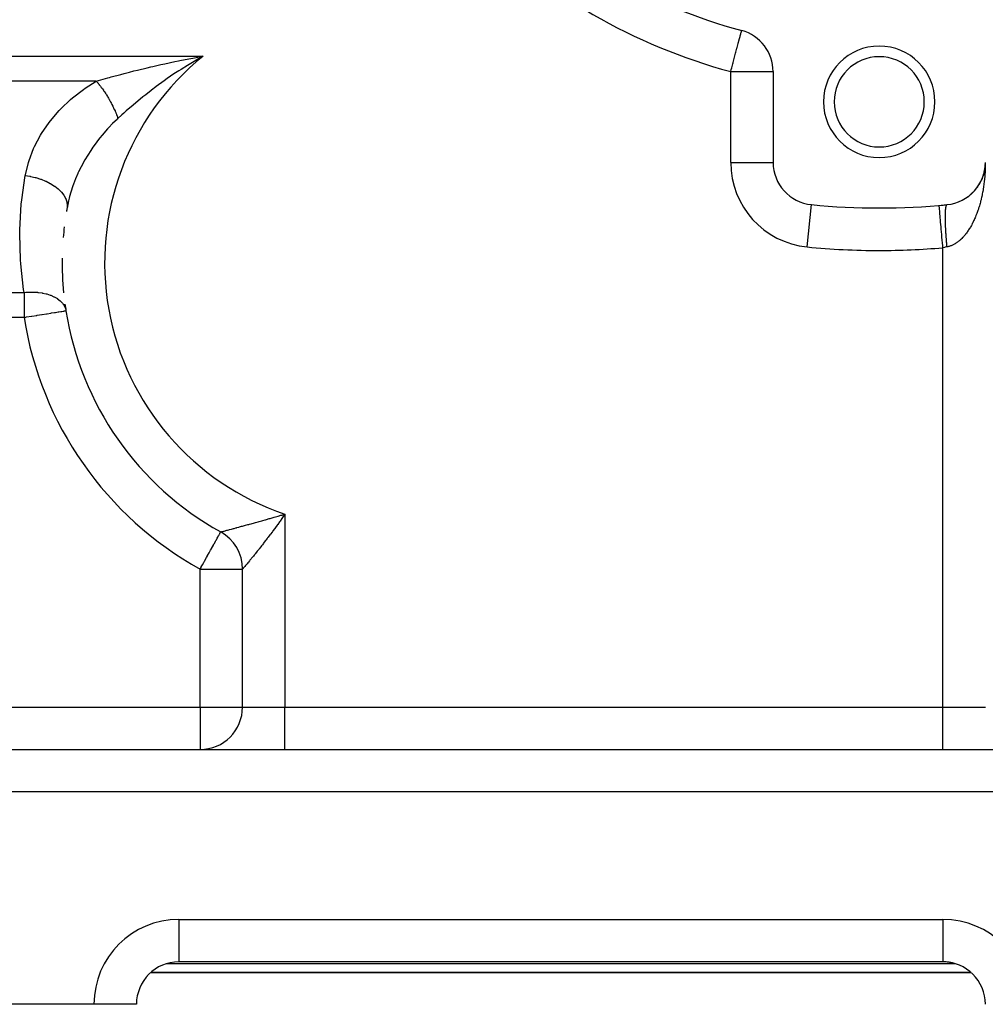
# Model space of a CAD drawing. Extents: x 24 to 1156, y -685 to 283.
# Drawn here: x 191 to 282, y -315 to -222 of the extents above; entities that cross this region are included whole.
import ezdxf

# ---------------------------------------------------------------- set-up
doc = ezdxf.new("R2010")
doc.units = 0
doc.linetypes.add('DASHED', pattern=[11.05, 8.7, -2.35])
doc.layers.get('0').update_dxf_attribs({"linetype": 'CONTINUOUS'})
doc.layers.add('NEVIDI', color=4, linetype='DASHED')

msp = doc.modelspace()

# ---------------------------------------------------------------- linework, layer by layer
at = {"color": 2}
for p, q in [((206.951234, -225.946697), (207.311243, -225.878396)), ((207.853903, -225.94639), (207.116784, -226.378007)), ((207.311243, -225.878396), (208.294105, -225.699265)), ((262, -227.153619), (262, -235.704201)), ((261.998154, -235.704201), (262, -235.704201)), ((281.925685, -236.471969), (281.912869, -236.534523)), ((281.925685, -236.471969), (281.928003, -236.45971)), ((281.94838, -236.344947), (281.925832, -236.471219)), ((281.948334, -236.345262), (281.937233, -236.410032)), ((281.967153, -236.216052), (281.943404, -236.379204)), ((281.945764, -236.362419), (281.948334, -236.345262)), ((281.965242, -236.231694), (281.948334, -236.345262)), ((281.948334, -236.345262), (281.949949, -236.334982)), ((281.966897, -236.217872), (281.957586, -236.285126)), ((281.965242, -236.231694), (281.966897, -236.217872)), ((281.980422, -236.100357), (281.966897, -236.217872)), ((281.966897, -236.217872), (281.967934, -236.209598)), ((281.981359, -236.089934), (281.973989, -236.159533)), ((281.979541, -236.110786), (281.980422, -236.100357)), ((281.990893, -235.975538), (281.980422, -236.100357)), ((281.980422, -236.100357), (281.981359, -236.089934)), ((281.991287, -235.968561), (281.982414, -236.077034)), ((281.991706, -235.961585), (281.986419, -236.033393)), ((281.990524, -235.982517), (281.990893, -235.975538)), ((281.997627, -235.843451), (281.990893, -235.975538)), ((281.990893, -235.975538), (281.991287, -235.968561)), ((281.99772, -235.839954), (281.991287, -235.968561)), ((281.991287, -235.968561), (281.991706, -235.961585)), ((281.997819, -235.836458), (281.991706, -235.961585)), ((281.991706, -235.961585), (281.991972, -235.957342)), ((281.997924, -235.832962), (281.994851, -235.906951)), ((281.997256, -235.860937), (281.997318, -235.857439)), ((281.997318, -235.857439), (281.997386, -235.853942)), ((281.997391, -235.853794), (281.997323, -235.857288)), ((281.997386, -235.853942), (281.99746, -235.850445)), ((281.997465, -235.8503), (281.997391, -235.853794)), ((281.99746, -235.850445), (281.99754, -235.846948)), ((281.997545, -235.846807), (281.997465, -235.8503)), ((281.99754, -235.846948), (281.997627, -235.843451)), ((281.997632, -235.843313), (281.997545, -235.846807)), ((281.997627, -235.843451), (281.99772, -235.839954)), ((281.99772, -235.839954), (281.997819, -235.836458)), ((281.997823, -235.836327), (281.997724, -235.83982)), ((281.997819, -235.836458), (281.997924, -235.832962)), ((281.997928, -235.832834), (281.997823, -235.836327)), ((281.997924, -235.832962), (281.997992, -235.830814)), ((281.997996, -235.830686), (281.997928, -235.832834)), ((281.655606, -237.328579), (281.634596, -237.37442)), ((281.655606, -237.328579), (281.665739, -237.304921)), ((281.705841, -237.210373), (281.685641, -237.258555)), ((281.705841, -237.210373), (281.714611, -237.188001)), ((281.75227, -237.090561), (281.733047, -237.140989)), ((281.75227, -237.090561), (281.759724, -237.069655)), ((281.794839, -236.969273), (281.776675, -237.022039)), ((281.794839, -236.969273), (281.801089, -236.949859)), ((281.833506, -236.846638), (281.816484, -236.901853)), ((281.833506, -236.846638), (281.838605, -236.82893)), ((281.868231, -236.722789), (281.852489, -236.780414)), ((281.868231, -236.722789), (281.872312, -236.706757)), ((281.898971, -236.597855), (281.88464, -236.65788)), ((281.898971, -236.597855), (281.901736, -236.585374)), ((281.04369, -238.300597), (281.018354, -238.328991)), ((281.04369, -238.300597), (281.067766, -238.271061)), ((281.124947, -238.202117), (281.099906, -238.232149)), ((281.124947, -238.202117), (281.147541, -238.172581)), ((281.203092, -238.101008), (281.17844, -238.132662)), ((281.203092, -238.101008), (281.224067, -238.071752)), ((281.278033, -237.997373), (281.253629, -238.030962)), ((281.278033, -237.997373), (281.297476, -237.968399)), ((281.349679, -237.891317), (281.325728, -237.926698)), ((281.349679, -237.891317), (281.367507, -237.862877)), ((281.417937, -237.782942), (281.394406, -237.820332)), ((281.417937, -237.782942), (281.434171, -237.755168)), ((281.482728, -237.67236), (281.459755, -237.711704)), ((281.482728, -237.67236), (281.497395, -237.645379)), ((281.543981, -237.559693), (281.521603, -237.601104)), ((281.543981, -237.559693), (281.557108, -237.533652)), ((281.60163, -237.445059), (281.5799, -237.48864)), ((281.60163, -237.445059), (281.613241, -237.420126)), ((280.329502, -238.95588), (280.296674, -238.980419)), ((280.496279, -238.830893), (280.527742, -238.80428)), ((280.530462, -238.802059), (280.499021, -238.8287)), ((280.594105, -238.750151), (280.566595, -238.772187)), ((280.595939, -238.7485), (280.624632, -238.722682)), ((280.689443, -238.666245), (280.662493, -238.689337)), ((280.689443, -238.666245), (280.718893, -238.638059)), ((280.78218, -238.579255), (280.755643, -238.603571)), ((280.78218, -238.579255), (280.810464, -238.550466)), ((280.872206, -238.489262), (280.846116, -238.514819)), ((280.872206, -238.489262), (280.89918, -238.460056)), ((280.901257, -238.457869), (280.87431, -238.48709)), ((280.959412, -238.396347), (280.933747, -238.423231)), ((280.959412, -238.396347), (280.984962, -238.366906)), ((272, -240.004419), (272, -240)), ((277.652558, -239.758185), (277.652174, -239.753787)), ((279.202214, -239.51926), (279.175533, -239.52894)), ((195.351085, -249.677074), (195.355447, -249.676384)), ((209.937256, -270.517043), (209.939394, -270.513186)), ((212, -287), (212, -274.011579)), ((212, -287), (212, -274.011579)), ((160.9, -291), (334, -291)), ((160.9, -291), (334, -291)), ((278, -311), (206, -311)), ((278, -311), (206, -311)), ((278, -310.993023), (278, -311)), ((202.999059, -312.355786), (202.993793, -312.362077)), ((280.655444, -312), (203.354395, -312)), ((203.354395, -312), (280.655444, -312)), ((280.619059, -311.976669), (280.6131, -311.971484)), ((198, -315), (161, -315)), ((202, -315), (198, -315))]:
    msp.add_line(p, q, dxfattribs=at)
for centre, radius, start, end in [((272, -175), 50, 225.026114, 254.973886), ((258, -227.153619), 4, 0, 74.973886), ((272, -230), 5.25, 0, 180), ((272, -230), 4.25, 0, 180), ((272, -230), 5.25, 180, 360), ((272, -230), 4.25, 180, 360), ((266, -235.704201), 4, 180, 264.355222), ((278, -235.704201), 4, 275.644778, 360), ((224, -245.14984), 29, 169.790636, 170.461788), ((272, -175), 65, 264.355222, 275.644778), ((272, -175), 65, 274.988542, 275.644778), ((224, -245.14984), 29, 173.332169, 175.311337), ((224, -245.14984), 29, 179.191028, 185.629795), ((224, -245.14984), 29, 187.72273, 188.979887), ((224, -245.14984), 29, 188.979887, 240.997454), ((208, -274.011579), 4, 0, 60.997454), ((208, -287), 4, 270, 360), ((206, -315), 4, 90, 180), ((278, -315), 4, 0, 90), ((278, -315), 4, 72.658557, 90)]:
    msp.add_arc(centre, radius, start, end, dxfattribs=at)
at = {"layer": 'NEVIDI', "color": 7, "linetype": 'CONTINUOUS'}
for p, q in [((258.969779, -223.540943), (258.988602, -223.470821)), ((258.988602, -223.470821), (258.999633, -223.429729)), ((258.999633, -223.429729), (259.009314, -223.393663)), ((259.009314, -223.393663), (259.020625, -223.351526)), ((259.020625, -223.351526), (259.022188, -223.345705)), ((259.022188, -223.345705), (259.027584, -223.325605)), ((259.027584, -223.325605), (259.029852, -223.317155)), ((259.029852, -223.317155), (259.034077, -223.301416)), ((259.034077, -223.301416), (259.036119, -223.293807)), ((259.036119, -223.293807), (259.036889, -223.290941)), ((258.717719, -224.479929), (258.806601, -224.148823)), ((258.806601, -224.148823), (258.81116, -224.131838)), ((258.81116, -224.131838), (258.811463, -224.130711)), ((258.811463, -224.130711), (258.890598, -223.83591)), ((258.890598, -223.83591), (258.898797, -223.805369)), ((258.898797, -223.805369), (258.902462, -223.791715)), ((258.902462, -223.791715), (258.953704, -223.600826)), ((258.953704, -223.600826), (258.955747, -223.593214)), ((258.955747, -223.593214), (258.969779, -223.540943)), ((258.469046, -225.406301), (258.493398, -225.315583)), ((258.493398, -225.315583), (258.594615, -224.938525)), ((258.594615, -224.938525), (258.601603, -224.912493)), ((258.601603, -224.912493), (258.611044, -224.877321)), ((258.611044, -224.877321), (258.70921, -224.511627)), ((258.70921, -224.511627), (258.717719, -224.479929)), ((153, -225.699265), (208.294105, -225.699265)), ((204.663253, -226.414862), (205.623311, -226.211228)), ((205.623311, -226.211228), (205.97858, -226.138508)), ((205.97858, -226.138508), (206.081284, -226.117751)), ((206.081284, -226.117751), (206.951234, -225.946697)), ((207.973909, -225.87824), (207.853903, -225.94639)), ((208.294105, -225.699265), (207.973909, -225.87824)), ((258.233743, -226.282866), (258.33493, -225.905919)), ((258.33493, -225.905919), (258.36689, -225.786859)), ((258.36689, -225.786859), (258.469046, -225.406301)), ((200.845286, -227.327254), (201.344088, -227.198748)), ((201.344088, -227.198748), (201.753578, -227.095336)), ((201.753578, -227.095336), (202.090913, -227.011563)), ((202.090913, -227.011563), (203.01932, -226.787619)), ((203.01932, -226.787619), (203.363714, -226.707013)), ((203.363714, -226.707013), (203.533837, -226.667688)), ((203.533837, -226.667688), (204.310819, -226.492217)), ((204.310819, -226.492217), (204.663253, -226.414862)), ((205.984904, -227.085664), (205.688434, -227.280236)), ((206.200921, -226.94632), (205.984904, -227.085664)), ((206.807787, -226.565716), (206.200921, -226.94632)), ((207.116784, -226.378007), (206.807787, -226.565716)), ((258, -227.153619), (258.051047, -226.963456)), ((258, -235.704201), (258, -227.153619)), ((258, -227.153619), (262, -227.153619)), ((258.051047, -226.963456), (258.096401, -226.7945)), ((258.096401, -226.7945), (258.194761, -226.428083)), ((258.194761, -226.428083), (258.220943, -226.33055)), ((258.220943, -226.33055), (258.233743, -226.282866)), ((198.212634, -228.051952), (157.705374, -228.051952)), ((197.179901, -228.704501), (198.212634, -228.051952)), ((198.212634, -228.051952), (198.434401, -227.987869)), ((198.212638, -228.051951), (198.286978, -228.136966)), ((198.434401, -227.987869), (199.302274, -227.742471)), ((199.302274, -227.742471), (199.453516, -227.700585)), ((199.453516, -227.700585), (199.624493, -227.653546)), ((199.624493, -227.653546), (200.51401, -227.414143)), ((200.51401, -227.414143), (200.845286, -227.327254)), ((204.6136, -228.018481), (203.859541, -228.567804)), ((204.898063, -227.818032), (204.6136, -228.018481)), ((205.53973, -227.379291), (204.898063, -227.818032)), ((205.688434, -227.280236), (205.53973, -227.379291)), ((195.959273, -229.635056), (197.002784, -228.827986)), ((197.002784, -228.827986), (197.179901, -228.704501)), ((198.286978, -228.136966), (198.295111, -228.146413)), ((198.295111, -228.146413), (198.363965, -228.22754)), ((198.363965, -228.22754), (198.380798, -228.247686)), ((198.380798, -228.247686), (198.388553, -228.257009)), ((198.388553, -228.257009), (198.396667, -228.266792)), ((198.396667, -228.266792), (198.489794, -228.381137)), ((198.489794, -228.381137), (198.497874, -228.391238)), ((198.497874, -228.391238), (198.558425, -228.46785)), ((198.558425, -228.46785), (198.575099, -228.489234)), ((198.575099, -228.489234), (198.59054, -228.509146)), ((198.59054, -228.509146), (198.598561, -228.519532)), ((198.598561, -228.519532), (198.690583, -228.640777)), ((198.690583, -228.640777), (198.698407, -228.651265)), ((198.698407, -228.651265), (198.750508, -228.721827)), ((198.750508, -228.721827), (198.766903, -228.744295)), ((198.766903, -228.744295), (198.789716, -228.775769)), ((198.789716, -228.775769), (198.797452, -228.786499)), ((198.797452, -228.786499), (198.887718, -228.913837)), ((198.887718, -228.913837), (198.895365, -228.924808)), ((198.895365, -228.924808), (198.938728, -228.987571)), ((198.938728, -228.987571), (198.954746, -229.010995)), ((198.954746, -229.010995), (198.984414, -229.054725)), ((203.38747, -228.925205), (202.871117, -229.32826)), ((203.588769, -228.771516), (203.38747, -228.925205)), ((203.664486, -228.714204), (203.588769, -228.771516)), ((203.859541, -228.567804), (203.664486, -228.714204)), ((194.859548, -230.663343), (195.798385, -229.772889)), ((195.798385, -229.772889), (195.959273, -229.635056)), ((198.984414, -229.054725), (198.991952, -229.065907)), ((198.991952, -229.065907), (199.079642, -229.19818)), ((199.079642, -229.19818), (199.087065, -229.209565)), ((199.087065, -229.209565), (199.121924, -229.263431)), ((199.121924, -229.263431), (199.137392, -229.287546)), ((199.137392, -229.287546), (199.173223, -229.343927)), ((199.173223, -229.343927), (199.180501, -229.355467)), ((199.180501, -229.355467), (199.264981, -229.491687)), ((199.264981, -229.491687), (199.272108, -229.503374)), ((199.272108, -229.503374), (199.298648, -229.54717)), ((199.298648, -229.54717), (199.313563, -229.571974)), ((199.313563, -229.571974), (199.354737, -229.641184)), ((199.354737, -229.641184), (199.361699, -229.652996)), ((199.361699, -229.652996), (199.442312, -229.79214)), ((199.442312, -229.79214), (199.449105, -229.804072)), ((199.449105, -229.804072), (199.467777, -229.837038)), ((199.467777, -229.837038), (199.481952, -229.862231)), ((199.481952, -229.862231), (199.527538, -229.944265)), ((199.527538, -229.944265), (199.53425, -229.956477)), ((199.53425, -229.956477), (199.610262, -230.097266)), ((202.117165, -229.939967), (201.930829, -230.095459)), ((202.613173, -229.534412), (202.117165, -229.939967)), ((202.871117, -229.32826), (202.613173, -229.534412)), ((193.886508, -231.784796), (194.71542, -230.81495)), ((194.71542, -230.81495), (194.859548, -230.663343)), ((199.610262, -230.097266), (199.616762, -230.109524)), ((199.616762, -230.109524), (199.628041, -230.130881)), ((199.628041, -230.130881), (199.641414, -230.156347)), ((199.641414, -230.156347), (199.690333, -230.25085)), ((199.690333, -230.25085), (199.696619, -230.263153)), ((199.696619, -230.263153), (199.767598, -230.404726)), ((199.767598, -230.404726), (199.773653, -230.41704)), ((199.773653, -230.41704), (199.778394, -230.426708)), ((199.778394, -230.426708), (199.790837, -230.452196)), ((199.790837, -230.452196), (199.841905, -230.558602)), ((199.841905, -230.558602), (199.847721, -230.570912)), ((199.847721, -230.570912), (199.913115, -230.712212)), ((199.913115, -230.712212), (199.917683, -230.722292)), ((199.917683, -230.722292), (199.918675, -230.724483)), ((199.918675, -230.724483), (199.929115, -230.747642)), ((199.929115, -230.747642), (199.981094, -230.865278)), ((199.981094, -230.865278), (199.986381, -230.877471)), ((199.986381, -230.877471), (200.044925, -231.015587)), ((201.03735, -230.865227), (200.831701, -231.048098)), ((201.686681, -230.301814), (201.03735, -230.865227)), ((201.930829, -230.095459), (201.686681, -230.301814)), ((193.762312, -231.947053), (193.886508, -231.784796)), ((200.202261, -231.621438), (199.751681, -232.05711)), ((200.044925, -231.015587), (200.045704, -231.017465)), ((200.045704, -231.017465), (200.050634, -231.029376)), ((200.050634, -231.029376), (200.055346, -231.040803)), ((200.055346, -231.040803), (200.10682, -231.168465)), ((200.10682, -231.168465), (200.111469, -231.180268)), ((200.111469, -231.180268), (200.159368, -231.304772)), ((200.159368, -231.304772), (200.16432, -231.317968)), ((200.16432, -231.317968), (200.168581, -231.329374)), ((200.168581, -231.329374), (200.168682, -231.329645)), ((200.168682, -231.329645), (200.21811, -231.465735)), ((200.255012, -231.572469), (200.202261, -231.621438)), ((200.21811, -231.465735), (200.22218, -231.477277)), ((200.22218, -231.477277), (200.255009, -231.57247)), ((200.626657, -231.232572), (200.255012, -231.572469)), ((200.805737, -231.07134), (200.626657, -231.232572)), ((200.831701, -231.048098), (200.805737, -231.07134)), ((193.064221, -232.970624), (193.762312, -231.947053)), ((199.275425, -232.554499), (198.772547, -233.126971)), ((199.399592, -232.420891), (199.275425, -232.554499)), ((199.751681, -232.05711), (199.399592, -232.420891)), ((192.395321, -234.215019), (192.961673, -233.140734)), ((192.961673, -233.140734), (193.064221, -232.970624)), ((198.43906, -233.537582), (198.104212, -233.978737)), ((198.551022, -233.396721), (198.43906, -233.537582)), ((198.772547, -233.126971), (198.551022, -233.396721)), ((191.881826, -235.519947), (192.313957, -234.393992)), ((192.313957, -234.393992), (192.395321, -234.215019)), ((197.688776, -234.573401), (197.128621, -235.480305)), ((197.788661, -234.425106), (197.688776, -234.573401)), ((197.893616, -234.273043), (197.788661, -234.425106)), ((198.104212, -233.978737), (197.893616, -234.273043)), ((191.823278, -235.706009), (191.881826, -235.519947)), ((197.115584, -235.503167), (197.029783, -235.655957)), ((197.128621, -235.480305), (197.115584, -235.503167)), ((191.537879, -236.864559), (191.823278, -235.706009)), ((197.029783, -235.655957), (196.54522, -236.60833)), ((258, -235.704201), (261.998154, -235.704201)), ((281.981959, -236.463629), (281.976847, -236.564196)), ((281.988464, -236.311796), (281.981959, -236.463629)), ((281.991975, -236.211102), (281.988464, -236.311796)), ((281.996076, -236.058783), (281.991975, -236.211102)), ((281.997513, -235.983141), (281.996076, -236.058783)), ((191.192284, -239.239925), (191.5225, -236.948048)), ((191.5225, -236.948048), (191.537879, -236.864559)), ((191.5225, -236.94805), (191.949582, -237.012102)), ((191.949582, -237.012102), (191.969952, -237.015848)), ((191.969952, -237.015848), (192.010431, -237.023478)), ((192.010431, -237.023478), (192.46254, -237.126092)), ((192.46254, -237.126092), (192.482442, -237.131362)), ((192.482442, -237.131362), (192.522116, -237.142062)), ((192.522116, -237.142062), (192.959408, -237.277808)), ((192.959408, -237.277808), (192.978495, -237.284509)), ((192.978495, -237.284509), (193.016327, -237.297993)), ((193.016327, -237.297993), (193.431412, -237.46459)), ((196.265392, -237.250243), (196.074641, -237.744028)), ((196.473409, -236.765284), (196.265392, -237.250243)), ((196.487767, -236.733511), (196.473409, -236.765284)), ((196.54522, -236.60833), (196.487767, -236.733511)), ((281.918151, -237.314634), (281.902118, -237.463445)), ((281.928005, -237.215577), (281.918151, -237.314634)), ((281.941684, -237.065701), (281.928005, -237.215577)), ((281.949952, -236.966212), (281.941684, -237.065701)), ((281.961268, -236.815286), (281.949952, -236.966212)), ((281.967953, -236.71534), (281.961268, -236.815286)), ((281.968191, -236.711592), (281.967953, -236.71534)), ((281.976847, -236.564196), (281.968191, -236.711592)), ((193.431412, -237.46459), (193.449133, -237.472511)), ((193.449133, -237.472511), (193.48486, -237.488697)), ((193.48486, -237.488697), (193.870129, -237.683055)), ((193.870129, -237.683055), (193.886607, -237.692251)), ((193.886607, -237.692251), (193.919196, -237.710672)), ((193.919196, -237.710672), (194.268381, -237.92967)), ((194.268381, -237.92967), (194.282935, -237.939758)), ((194.282935, -237.939758), (194.312039, -237.960192)), ((194.312039, -237.960192), (194.618949, -238.199937)), ((194.618949, -238.199937), (194.63163, -238.210949)), ((194.63163, -238.210949), (194.656717, -238.233033)), ((194.656717, -238.233033), (194.915951, -238.489315)), ((195.977987, -238.017358), (195.704541, -238.914121)), ((196.016697, -237.905734), (195.977987, -238.017358)), ((196.074641, -237.744028), (196.016697, -237.905734)), ((281.78504, -238.291415), (281.759719, -238.435058)), ((281.801061, -238.195723), (281.78504, -238.291415)), ((281.824135, -238.050298), (281.801061, -238.195723)), ((281.838616, -237.953753), (281.824135, -238.050298)), ((281.859338, -237.807209), (281.838616, -237.953753)), ((281.872297, -237.709699), (281.859338, -237.807209)), ((281.873277, -237.702119), (281.872297, -237.709699)), ((281.89071, -237.561732), (281.873277, -237.702119)), ((281.902118, -237.463445), (281.89071, -237.561732)), ((191.1521, -239.632415), (191.192284, -239.239925)), ((194.915951, -238.489315), (194.926343, -238.500885)), ((194.926343, -238.500885), (194.947002, -238.52425)), ((194.947002, -238.52425), (195.154129, -238.792727)), ((195.154129, -238.792727), (195.162193, -238.804811)), ((195.162193, -238.804811), (195.17804, -238.829031)), ((195.17804, -238.829031), (195.329419, -239.104891)), ((195.329419, -239.104891), (195.334944, -239.117191)), ((195.334944, -239.117191), (195.345717, -239.14187)), ((195.345717, -239.14187), (195.438786, -239.420464)), ((195.661272, -239.079643), (195.603344, -239.315936)), ((195.704541, -238.914121), (195.661272, -239.079643)), ((281.591287, -239.226903), (281.557107, -239.362998)), ((281.613233, -239.13596), (281.591287, -239.226903)), ((281.645293, -238.997558), (281.613233, -239.13596)), ((281.665752, -238.905444), (281.645293, -238.997558)), ((281.695558, -238.76532), (281.665752, -238.905444)), ((281.714613, -238.67165), (281.695558, -238.76532)), ((281.716763, -238.660864), (281.714613, -238.67165)), ((281.742182, -238.529738), (281.716763, -238.660864)), ((281.759719, -238.435058), (281.742182, -238.529738)), ((191.008364, -242.054191), (191.1521, -239.632415)), ((195.438786, -239.420464), (195.441714, -239.432878)), ((195.441714, -239.432878), (195.447224, -239.457563)), ((195.447224, -239.457563), (195.48033, -239.734062)), ((195.603344, -239.315936), (195.459167, -240.009718)), ((195.480711, -239.770446), (195.459168, -240.009713)), ((195.48033, -239.734062), (195.480561, -239.746157)), ((195.480561, -239.746157), (195.480711, -239.770446)), ((265.213115, -243.665408), (265.606376, -239.686641)), ((277.654532, -239.780807), (277.652558, -239.758185)), ((277.65787, -239.819042), (277.65465, -239.782155)), ((277.663013, -239.87796), (277.65787, -239.819042)), ((277.663262, -239.880814), (277.663013, -239.87796)), ((277.669342, -239.95047), (277.663262, -239.880814)), ((277.677514, -240.044098), (277.669342, -239.95047)), ((277.67789, -240.048406), (277.677514, -240.044098)), ((277.686767, -240.150096), (277.67789, -240.048406)), ((277.697779, -240.276254), (277.686767, -240.150096)), ((278.254753, -240.191162), (278.2581, -240.150967)), ((278.2581, -240.150967), (278.26185, -240.110619)), ((278.26185, -240.110619), (278.265676, -240.073633)), ((278.265676, -240.073633), (278.269922, -240.036679)), ((278.269922, -240.036679), (278.274218, -240.002993)), ((278.274218, -240.002993), (278.27661, -239.985635)), ((278.27661, -239.985635), (278.27723, -239.981288)), ((278.27723, -239.981288), (278.278963, -239.969452)), ((278.278963, -239.969452), (278.283726, -239.9391)), ((278.283726, -239.9391), (278.288945, -239.909145)), ((278.288945, -239.909145), (278.294163, -239.882193)), ((278.294163, -239.882193), (278.299852, -239.855817)), ((278.299852, -239.855817), (278.305506, -239.832352)), ((278.305506, -239.832352), (278.309622, -239.816821)), ((278.309622, -239.816821), (278.31043, -239.813913)), ((278.31043, -239.813913), (278.31165, -239.809613)), ((278.31165, -239.809613), (278.317748, -239.789597)), ((278.317748, -239.789597), (278.324346, -239.770518)), ((278.324346, -239.770518), (278.330869, -239.754041)), ((278.330869, -239.754041), (278.337904, -239.738681)), ((278.337904, -239.738681), (278.344836, -239.725777)), ((278.344836, -239.725777), (278.351056, -239.71593)), ((278.351056, -239.71593), (278.35204, -239.714515)), ((278.35204, -239.714515), (278.352297, -239.714151)), ((278.352297, -239.714151), (278.359626, -239.704831)), ((278.359626, -239.704831), (278.367491, -239.696966)), ((278.367491, -239.696966), (278.375205, -239.691243)), ((278.375205, -239.691243), (278.383464, -239.687148)), ((278.383464, -239.687148), (278.391556, -239.685038)), ((281.340009, -240.106156), (281.297493, -240.232573)), ((281.367529, -240.021462), (281.340009, -240.106156)), ((281.40802, -239.892412), (281.367529, -240.021462)), ((281.434165, -239.806081), (281.40802, -239.892412)), ((281.472617, -239.674454), (281.434165, -239.806081)), ((281.497378, -239.586525), (281.472617, -239.674454)), ((281.501033, -239.573324), (281.497378, -239.586525)), ((281.53374, -239.452487), (281.501033, -239.573324)), ((281.557107, -239.362998), (281.53374, -239.452487)), ((277.698275, -240.28194), (277.697779, -240.276254)), ((277.709825, -240.414262), (277.698275, -240.28194)), ((277.723443, -240.570277), (277.709825, -240.414262)), ((277.724051, -240.577243), (277.723443, -240.570277)), ((277.738104, -240.738238), (277.724051, -240.577243)), ((277.75405, -240.920923), (277.738104, -240.738238)), ((277.754762, -240.929081), (277.75405, -240.920923)), ((277.771104, -241.116303), (277.754762, -240.929081)), ((278.233144, -240.864216), (278.233146, -240.856098)), ((278.233144, -240.865565), (278.233144, -240.864216)), ((278.233272, -240.925777), (278.233144, -240.865565)), ((278.233146, -240.856098), (278.233273, -240.803951)), ((278.23367, -240.99011), (278.233272, -240.925777)), ((278.233273, -240.803951), (278.233648, -240.74623)), ((278.233648, -240.74623), (278.234304, -240.687284)), ((278.234302, -241.052872), (278.23367, -240.99011)), ((278.235226, -241.119718), (278.234302, -241.052872)), ((278.234304, -240.687284), (278.235182, -240.632244)), ((278.235182, -240.632244), (278.236362, -240.576153)), ((278.236362, -240.576153), (278.237741, -240.52389)), ((278.237741, -240.52389), (278.238033, -240.514009)), ((278.238033, -240.514009), (278.238247, -240.50703)), ((278.238247, -240.50703), (278.239441, -240.470799)), ((278.239441, -240.470799), (278.241317, -240.421438)), ((278.241317, -240.421438), (278.243538, -240.371385)), ((278.243538, -240.371385), (278.24591, -240.325001)), ((278.24591, -240.325001), (278.248647, -240.278106)), ((278.248647, -240.278106), (278.251503, -240.234866)), ((278.251503, -240.234866), (278.252608, -240.219418)), ((278.252608, -240.219418), (278.253029, -240.213703)), ((278.253029, -240.213703), (278.254753, -240.191162)), ((280.951191, -241.104356), (280.907046, -241.199302)), ((280.984989, -241.029533), (280.951191, -241.104356)), ((281.035156, -240.914875), (280.984989, -241.029533)), ((281.067802, -240.837834), (281.035156, -240.914875)), ((281.116147, -240.720018), (281.067802, -240.837834)), ((281.147543, -240.640986), (281.116147, -240.720018)), ((281.193983, -240.520206), (281.147543, -240.640986)), ((281.224133, -240.439167), (281.193983, -240.520206)), ((281.229797, -240.423702), (281.224133, -240.439167)), ((281.268598, -240.315609), (281.229797, -240.423702)), ((281.297493, -240.232573), (281.268598, -240.315609)), ((277.789052, -241.321919), (277.771104, -241.116303)), ((277.789853, -241.331094), (277.789052, -241.321919)), ((277.808215, -241.541466), (277.789853, -241.331094)), ((277.827822, -241.766092), (277.808215, -241.541466)), ((277.828696, -241.776106), (277.827822, -241.766092)), ((277.848779, -242.006182), (277.828696, -241.776106)), ((277.86967, -242.245516), (277.848779, -242.006182)), ((278.236359, -241.184824), (278.235226, -241.119718)), ((278.237806, -241.25406), (278.236359, -241.184824)), ((278.237823, -241.254817), (278.237806, -241.25406)), ((278.238031, -241.26388), (278.237823, -241.254817)), ((278.239438, -241.321317), (278.238031, -241.26388)), ((278.241405, -241.39278), (278.239438, -241.321317)), ((278.243535, -241.462182), (278.241405, -241.39278)), ((278.24602, -241.535775), (278.243535, -241.462182)), ((278.248644, -241.607149), (278.24602, -241.535775)), ((278.251646, -241.682847), (278.248644, -241.607149)), ((278.252192, -241.696027), (278.251646, -241.682847)), ((278.252606, -241.705922), (278.252192, -241.696027)), ((278.25475, -241.75586), (278.252606, -241.705922)), ((278.258261, -241.833435), (278.25475, -241.75586)), ((278.261847, -241.908213), (278.258261, -241.833435)), ((278.265852, -241.987355), (278.261847, -241.908213)), ((278.269921, -242.06383), (278.265852, -241.987355)), ((280.488466, -241.967582), (280.428291, -242.061351)), ((280.52775, -241.904342), (280.488466, -241.967582)), ((280.538101, -241.887404), (280.52775, -241.904342)), ((280.586332, -241.806942), (280.538101, -241.887404)), ((280.624636, -241.741178), (280.586332, -241.806942)), ((280.681653, -241.640104), (280.624636, -241.741178)), ((280.718889, -241.571957), (280.681653, -241.640104)), ((280.774318, -241.467237), (280.718889, -241.571957)), ((280.810472, -241.396731), (280.774318, -241.467237)), ((280.864149, -241.288684), (280.810472, -241.396731)), ((280.899164, -241.215934), (280.864149, -241.288684)), ((280.907046, -241.199302), (280.899164, -241.215934)), ((191.00184, -242.448634), (191.008364, -242.054191)), ((191.065428, -244.874182), (191.00184, -242.448634)), ((277.870603, -242.256211), (277.86967, -242.245516)), ((277.892073, -242.502182), (277.870603, -242.256211)), ((277.913847, -242.751635), (277.892073, -242.502182)), ((277.914822, -242.762795), (277.913847, -242.751635)), ((277.937298, -243.02029), (277.914822, -242.762795)), ((278.274432, -242.144761), (278.269921, -242.06383)), ((278.275997, -242.171994), (278.274432, -242.144761)), ((278.27661, -242.182545), (278.275997, -242.171994)), ((278.278962, -242.222521), (278.27661, -242.182545)), ((278.283947, -242.304642), (278.278962, -242.222521)), ((278.288945, -242.383825), (278.283947, -242.304642)), ((278.294405, -242.467201), (278.288945, -242.383825)), ((278.299853, -242.54751), (278.294405, -242.467201)), ((278.305768, -242.631841), (278.299853, -242.54751)), ((278.308822, -242.674328), (278.305768, -242.631841)), ((278.309623, -242.68535), (278.308822, -242.674328)), ((278.31165, -242.713071), (278.309623, -242.68535)), ((278.31803, -242.798498), (278.31165, -242.713071)), ((278.324347, -242.880619), (278.31803, -242.798498)), ((278.33117, -242.966833), (278.324347, -242.880619)), ((279.685661, -242.959147), (279.669985, -242.973636)), ((279.738935, -242.908675), (279.685661, -242.959147)), ((279.784244, -242.864221), (279.738935, -242.908675)), ((279.852095, -242.794964), (279.784244, -242.864221)), ((279.896677, -242.747667), (279.852095, -242.794964)), ((279.963466, -242.674077), (279.896677, -242.747667)), ((280.007279, -242.623977), (279.963466, -242.674077)), ((280.072809, -242.546265), (280.007279, -242.623977)), ((280.115838, -242.493378), (280.072809, -242.546265)), ((280.128752, -242.477211), (280.115838, -242.493378)), ((280.180134, -242.411511), (280.128752, -242.477211)), ((280.222234, -242.356013), (280.180134, -242.411511)), ((280.285277, -242.27001), (280.222234, -242.356013)), ((280.326424, -242.211949), (280.285277, -242.27001)), ((280.388116, -242.121938), (280.326424, -242.211949)), ((280.428291, -242.061351), (280.388116, -242.121938)), ((277.959562, -243.275363), (277.937298, -243.02029)), ((277.960562, -243.286811), (277.959562, -243.275363)), ((277.983655, -243.551381), (277.960562, -243.286811)), ((278, -243.738635), (277.983655, -243.551381)), ((278.171088, -243.707909), (278, -243.738635)), ((278, -287), (278, -243.738635)), ((278.197011, -243.703104), (278.171088, -243.707909)), ((278.225464, -243.697784), (278.197011, -243.703104)), ((278.371927, -243.669647), (278.225464, -243.697784)), ((278.337906, -243.049631), (278.33117, -242.966833)), ((278.345156, -243.136438), (278.337906, -243.049631)), ((278.350083, -243.19415), (278.345156, -243.136438)), ((278.351058, -243.205448), (278.350083, -243.19415)), ((278.352297, -243.219761), (278.351058, -243.205448)), ((278.359963, -243.307026), (278.352297, -243.219761)), ((278.367491, -243.390673), (278.359963, -243.307026)), ((278.375559, -243.478238), (278.367491, -243.390673)), ((278.393443, -243.665408), (278.371927, -243.669647)), ((278.383464, -243.562096), (278.375559, -243.478238)), ((278.391926, -243.649879), (278.383464, -243.562096)), ((278.393443, -243.66541), (278.391926, -243.649879)), ((278.404833, -243.663135), (278.393443, -243.665408)), ((278.455002, -243.65233), (278.404833, -243.663135)), ((278.530735, -243.633558), (278.455002, -243.65233)), ((278.580538, -243.619594), (278.530735, -243.633558)), ((278.655858, -243.596024), (278.580538, -243.619594)), ((278.705613, -243.578827), (278.655858, -243.596024)), ((278.726355, -243.571274), (278.705613, -243.578827)), ((278.780539, -243.550471), (278.726355, -243.571274)), ((278.829998, -243.530122), (278.780539, -243.550471)), ((278.904357, -243.497067), (278.829998, -243.530122)), ((278.953442, -243.473611), (278.904357, -243.497067)), ((279.027263, -243.43586), (278.953442, -243.473611)), ((279.075909, -243.409339), (279.027263, -243.43586)), ((279.149198, -243.366885), (279.075909, -243.409339)), ((279.197414, -243.337295), (279.149198, -243.366885)), ((279.215688, -243.325733), (279.197414, -243.337295)), ((279.269921, -243.290281), (279.215688, -243.325733)), ((279.317629, -243.257672), (279.269921, -243.290281)), ((279.389355, -243.206099), (279.317629, -243.257672)), ((279.436539, -243.170477), (279.389355, -243.206099)), ((279.507349, -243.114438), (279.436539, -243.170477)), ((279.554021, -243.075779), (279.507349, -243.114438)), ((279.623982, -243.015209), (279.554021, -243.075779)), ((279.669985, -242.973636), (279.623982, -243.015209)), ((191.092583, -245.267374), (191.065428, -244.874182)), ((191.362887, -247.677594), (191.092583, -245.267374)), ((161, -247.948048), (191.404475, -247.948048)), ((191.404475, -247.948048), (191.362887, -247.677594)), ((191.404475, -247.948049), (191.585219, -247.931814)), ((191.404475, -247.948048), (191.404475, -250.300735)), ((191.585219, -247.931814), (191.800561, -247.91887)), ((191.800561, -247.91887), (191.820349, -247.918031)), ((191.820349, -247.918031), (191.985904, -247.913355)), ((191.985904, -247.913355), (192.255907, -247.914857)), ((192.255907, -247.914857), (192.275335, -247.915411)), ((192.275335, -247.915411), (192.380868, -247.919486)), ((192.380868, -247.919486), (192.699629, -247.943059)), ((192.699629, -247.943059), (192.718462, -247.945)), ((192.718462, -247.945), (192.768974, -247.950518)), ((192.768974, -247.950518), (193.125925, -248.003099)), ((193.125925, -248.003099), (193.143898, -248.006407)), ((193.143898, -248.006407), (193.149246, -248.007403)), ((193.149246, -248.007403), (193.499914, -248.086329)), ((193.499914, -248.086329), (193.520648, -248.091885)), ((193.520648, -248.091885), (193.528988, -248.09415)), ((193.528988, -248.09415), (193.545673, -248.098733)), ((193.545673, -248.098733), (193.881337, -248.20677)), ((193.881337, -248.20677), (193.903358, -248.215003)), ((193.903358, -248.215003), (193.918761, -248.220854)), ((193.918761, -248.220854), (194.226544, -248.35528)), ((194.226544, -248.35528), (194.243994, -248.364013)), ((194.243994, -248.364013), (194.257888, -248.371061)), ((194.257888, -248.371061), (194.546298, -248.539167)), ((194.546298, -248.539167), (194.548277, -248.540486)), ((194.548277, -248.540486), (194.558444, -248.547299)), ((194.558444, -248.547299), (194.568553, -248.554141)), ((194.568553, -248.554141), (194.806166, -248.738113)), ((194.806166, -248.738113), (194.8164, -248.74722)), ((194.8164, -248.74722), (194.836534, -248.765482)), ((194.836534, -248.765482), (195.020122, -248.95815)), ((195.020122, -248.95815), (195.028296, -248.968104)), ((195.028296, -248.968104), (195.077523, -249.031372)), ((195.077523, -249.031372), (195.09369, -249.053539)), ((195.09369, -249.053539), (195.185257, -249.196316)), ((195.185257, -249.196316), (195.191267, -249.206987)), ((195.191267, -249.206987), (195.255709, -249.336783)), ((195.255709, -249.336783), (195.299337, -249.449395)), ((195.299337, -249.449395), (195.303096, -249.460633)), ((191.404475, -250.300735), (161, -250.300735)), ((191.404475, -250.300735), (191.590044, -250.271411)), ((191.590044, -250.271411), (191.62997, -250.265101)), ((191.62997, -250.265101), (192.116595, -250.188203)), ((192.116595, -250.188203), (192.130583, -250.185992)), ((192.130583, -250.185992), (192.606898, -250.110723)), ((192.606898, -250.110723), (192.618758, -250.108849)), ((192.618758, -250.108849), (192.63037, -250.107014)), ((192.63037, -250.107014), (193.086302, -250.034965)), ((193.086302, -250.034965), (193.122057, -250.029315)), ((193.122057, -250.029315), (193.52576, -249.96552)), ((193.52576, -249.96552), (193.58291, -249.956489)), ((193.58291, -249.956489), (193.929883, -249.901659)), ((193.929883, -249.901659), (194.004516, -249.889865)), ((194.004516, -249.889865), (194.292453, -249.844364)), ((194.292453, -249.844364), (194.379344, -249.830633)), ((194.379344, -249.830633), (194.608244, -249.794461)), ((194.608244, -249.794461), (194.700573, -249.779871)), ((194.700573, -249.779871), (194.87247, -249.752707)), ((194.87247, -249.752707), (194.962491, -249.738481)), ((194.962491, -249.738481), (195.081752, -249.719635)), ((195.081752, -249.719635), (195.160417, -249.707204)), ((195.160417, -249.707204), (195.233157, -249.695709)), ((195.233157, -249.695709), (195.290737, -249.68661)), ((195.290737, -249.68661), (195.324778, -249.681231)), ((195.303096, -249.460633), (195.335494, -249.57517)), ((195.324778, -249.681231), (195.351085, -249.677074)), ((195.335494, -249.57517), (195.355448, -249.676388)), ((215.619286, -268.945406), (215.721109, -268.916039)), ((215.721109, -268.916039), (215.850417, -268.878654)), ((215.937365, -268.924983), (215.774593, -269.15657)), ((215.850417, -268.878654), (216, -268.835278)), ((216, -268.835278), (215.937365, -268.924983)), ((216, -268.835278), (216, -287)), ((212.274372, -269.881587), (212.496043, -269.82091)), ((212.496043, -269.82091), (212.579551, -269.798011)), ((212.579551, -269.798011), (212.643722, -269.780399)), ((212.643722, -269.780399), (212.81019, -269.734645)), ((212.81019, -269.734645), (212.896765, -269.710813)), ((212.896765, -269.710813), (213.030168, -269.674041)), ((213.030168, -269.674041), (213.135594, -269.644936)), ((213.135594, -269.644936), (213.224864, -269.620262)), ((213.224864, -269.620262), (213.35949, -269.582997)), ((213.35949, -269.582997), (213.470682, -269.552167)), ((213.470682, -269.552167), (213.562016, -269.526807)), ((213.562016, -269.526807), (213.8135, -269.4568)), ((213.8135, -269.4568), (213.906563, -269.430827)), ((213.906563, -269.430827), (214.138645, -269.365895)), ((214.138645, -269.365895), (214.162027, -269.35934)), ((214.162027, -269.35934), (214.256884, -269.332723)), ((214.256884, -269.332723), (214.516827, -269.259568)), ((214.516827, -269.259568), (214.613417, -269.232301)), ((214.613417, -269.232301), (214.877821, -269.157422)), ((214.877821, -269.157422), (214.97241, -269.130547)), ((214.97241, -269.130547), (214.975954, -269.129538)), ((214.975954, -269.129538), (215.245286, -269.05274)), ((215.245286, -269.05274), (215.345311, -269.024114)), ((215.273751, -269.855738), (215.256664, -269.879246)), ((215.317643, -269.795253), (215.273751, -269.855738)), ((215.482387, -269.566895), (215.317643, -269.795253)), ((215.345311, -269.024114), (215.619286, -268.945406)), ((215.544158, -269.480724), (215.482387, -269.566895)), ((215.709583, -269.248454), (215.544158, -269.480724)), ((215.771725, -269.160631), (215.709583, -269.248454)), ((215.774593, -269.15657), (215.771725, -269.160631)), ((209.761317, -270.834412), (209.827353, -270.715292)), ((209.827353, -270.715292), (209.843667, -270.685864)), ((209.843667, -270.685864), (209.873908, -270.631314)), ((209.873908, -270.631314), (209.882058, -270.616612)), ((209.882058, -270.616612), (209.905568, -270.574204)), ((209.905568, -270.574204), (209.907629, -270.570486)), ((209.907629, -270.570486), (209.925536, -270.538184)), ((209.925536, -270.538184), (209.936192, -270.518961)), ((209.936192, -270.518961), (209.937256, -270.517043)), ((209.939394, -270.513186), (209.94658, -270.511207)), ((209.94658, -270.511207), (209.952869, -270.509501)), ((209.952869, -270.509501), (209.953574, -270.50931)), ((209.953574, -270.50931), (209.979721, -270.502273)), ((209.979721, -270.502273), (209.993158, -270.498672)), ((209.993158, -270.498672), (210.039478, -270.48628)), ((210.039478, -270.48628), (210.057012, -270.481589)), ((210.057012, -270.481589), (210.060099, -270.480763)), ((210.060099, -270.480763), (210.12577, -270.463183)), ((210.12577, -270.463183), (210.153527, -270.455747)), ((210.153527, -270.455747), (210.238235, -270.433016)), ((210.238235, -270.433016), (210.259348, -270.427342)), ((210.259348, -270.427342), (210.272768, -270.423734)), ((210.272768, -270.423734), (210.374593, -270.396356)), ((210.374593, -270.396356), (210.415066, -270.385473)), ((210.415066, -270.385473), (210.533151, -270.353705)), ((210.533151, -270.353705), (210.558356, -270.346923)), ((210.558356, -270.346923), (210.579685, -270.341184)), ((210.579685, -270.341184), (210.713438, -270.30519)), ((210.713438, -270.30519), (210.765786, -270.291097)), ((210.765786, -270.291097), (210.915713, -270.250681)), ((210.915713, -270.250681), (210.951062, -270.241138)), ((210.951062, -270.241138), (210.973909, -270.234966)), ((210.973909, -270.234966), (211.138706, -270.190393)), ((211.138706, -270.190393), (211.201766, -270.173318)), ((211.201766, -270.173318), (211.379487, -270.125151)), ((211.379487, -270.125151), (211.432923, -270.110655)), ((211.432923, -270.110655), (211.447135, -270.106798)), ((211.447135, -270.106798), (211.636005, -270.055511)), ((211.636005, -270.055511), (211.707569, -270.036062)), ((211.707569, -270.036062), (211.907634, -269.981638)), ((211.907634, -269.981638), (211.9832, -269.961057)), ((211.9832, -269.961057), (211.999186, -269.9567)), ((211.999186, -269.9567), (212.194638, -269.903375)), ((212.194638, -269.903375), (212.274372, -269.881587)), ((214.644908, -270.706567), (214.585047, -270.786079)), ((214.78438, -270.520342), (214.644908, -270.706567)), ((214.80815, -270.488466), (214.78438, -270.520342)), ((214.868181, -270.407785), (214.80815, -270.488466)), ((215.031887, -270.186426), (214.868181, -270.407785)), ((215.0924, -270.1041), (215.031887, -270.186426)), ((215.256664, -269.879246), (215.0924, -270.1041)), ((209.254071, -271.749412), (209.276296, -271.709321)), ((209.276296, -271.709321), (209.342818, -271.589325)), ((209.342818, -271.589325), (209.460259, -271.377479)), ((209.460259, -271.377479), (209.493109, -271.318221)), ((209.493109, -271.318221), (209.536154, -271.240575)), ((209.536154, -271.240575), (209.617956, -271.093015)), ((209.617956, -271.093015), (209.668554, -271.001743)), ((209.668554, -271.001743), (209.704676, -270.936584)), ((209.704676, -270.936584), (209.74653, -270.861086)), ((209.74653, -270.861086), (209.761317, -270.834412)), ((213.931475, -271.638689), (213.871223, -271.715912)), ((213.98846, -271.565447), (213.931475, -271.638689)), ((214.145145, -271.363006), (213.98846, -271.565447)), ((214.203625, -271.287045), (214.145145, -271.363006)), ((214.314396, -271.142552), (214.203625, -271.287045)), ((214.363555, -271.078168), (214.314396, -271.142552)), ((214.422906, -271.000222), (214.363555, -271.078168)), ((214.585047, -270.786079), (214.422906, -271.000222)), ((208.709628, -272.73151), (208.843148, -272.490659)), ((208.843148, -272.490659), (208.991297, -272.22342)), ((208.991297, -272.22342), (209.065823, -272.088984)), ((209.065823, -272.088984), (209.069335, -272.082649)), ((209.069335, -272.082649), (209.254071, -271.749412)), ((213.145681, -272.628861), (213.092964, -272.693995)), ((213.194185, -272.568791), (213.145681, -272.628861)), ((213.329474, -272.400507), (213.194185, -272.568791)), ((213.380382, -272.336906), (213.329474, -272.400507)), ((213.461908, -272.234739), (213.380382, -272.336906)), ((213.522215, -272.158918), (213.461908, -272.234739)), ((213.575482, -272.091771), (213.522215, -272.158918)), ((213.723173, -271.904724), (213.575482, -272.091771)), ((213.778668, -271.834105), (213.723173, -271.904724)), ((213.871223, -271.715912), (213.778668, -271.834105)), ((208.223365, -273.608661), (208.349588, -273.380972)), ((208.349588, -273.380972), (208.414762, -273.263407)), ((208.414762, -273.263407), (208.60181, -272.925999)), ((208.60181, -272.925999), (208.690431, -272.76614)), ((208.690431, -272.76614), (208.709628, -272.73151)), ((212.39226, -273.545736), (212.311343, -273.642454)), ((212.423931, -273.507787), (212.39226, -273.545736)), ((212.498921, -273.41771), (212.423931, -273.507787)), ((212.515655, -273.397567), (212.498921, -273.41771)), ((212.551377, -273.354514), (212.515655, -273.397567)), ((212.653847, -273.230651), (212.551377, -273.354514)), ((212.693622, -273.182437), (212.653847, -273.230651)), ((212.770257, -273.08934), (212.693622, -273.182437)), ((212.806339, -273.045412), (212.770257, -273.08934)), ((212.849659, -272.992586), (212.806339, -273.045412)), ((212.970975, -272.844112), (212.849659, -272.992586)), ((213.017059, -272.7875), (212.970975, -272.844112)), ((213.092964, -272.693995), (213.017059, -272.7875)), ((208, -274.011579), (208.091106, -273.847237)), ((208, -287), (208, -274.011579)), ((208, -274.011579), (212, -274.011579)), ((208.091106, -273.847237), (208.111902, -273.809724)), ((208.111902, -273.809724), (208.223365, -273.608661)), ((212.002086, -274.009176), (212, -274.011579)), ((212.005215, -274.005522), (212.002086, -274.009176)), ((212.020815, -273.987198), (212.005215, -274.005522)), ((212.029084, -273.977456), (212.020815, -273.987198)), ((212.031811, -273.974239), (212.029084, -273.977456)), ((212.058622, -273.942573), (212.031811, -273.974239)), ((212.071965, -273.926792), (212.058622, -273.942573)), ((212.115285, -273.875499), (212.071965, -273.926792)), ((212.126726, -273.861941), (212.115285, -273.875499)), ((212.133769, -273.85359), (212.126726, -273.861941)), ((212.190761, -273.785957), (212.133769, -273.85359)), ((212.214191, -273.758124), (212.190761, -273.785957)), ((212.283272, -273.675928), (212.214191, -273.758124)), ((212.283597, -273.67554), (212.283272, -273.675928)), ((212.311343, -273.642454), (212.283597, -273.67554)), ((161, -287), (208, -287)), ((208, -287), (208, -291)), ((208, -287), (212, -287)), ((212, -287), (216, -287)), ((216, -287), (278, -287)), ((216, -291), (216, -287)), ((278, -291), (278, -287)), ((278, -287), (282, -287)), ((334, -295), (161, -295)), ((206, -307), (278, -307)), ((206, -307), (206, -311)), ((278, -307), (278, -310.993023)), ((279.192262, -311.181818), (204.832962, -311.181818)), ((280.627189, -311.976669), (280.619059, -311.976669))]:
    msp.add_line(p, q, dxfattribs=at)
for centre, radius, start, end in [((272, -175), 54, 225.026114, 254.973886), ((224, -245.14984), 25, 128.920083, 251.337075), ((266, -235.704201), 8, 180, 264.355222), ((272, -175), 69, 264.355222, 270), ((272, -175), 69, 270, 274.988542), ((224, -245.14984), 33, 188.979887, 240.997454), ((206, -315), 8, 90, 180), ((278, -315), 8, 0, 90)]:
    msp.add_arc(centre, radius, start, end, dxfattribs=at)

doc.saveas('drawing.dxf')
